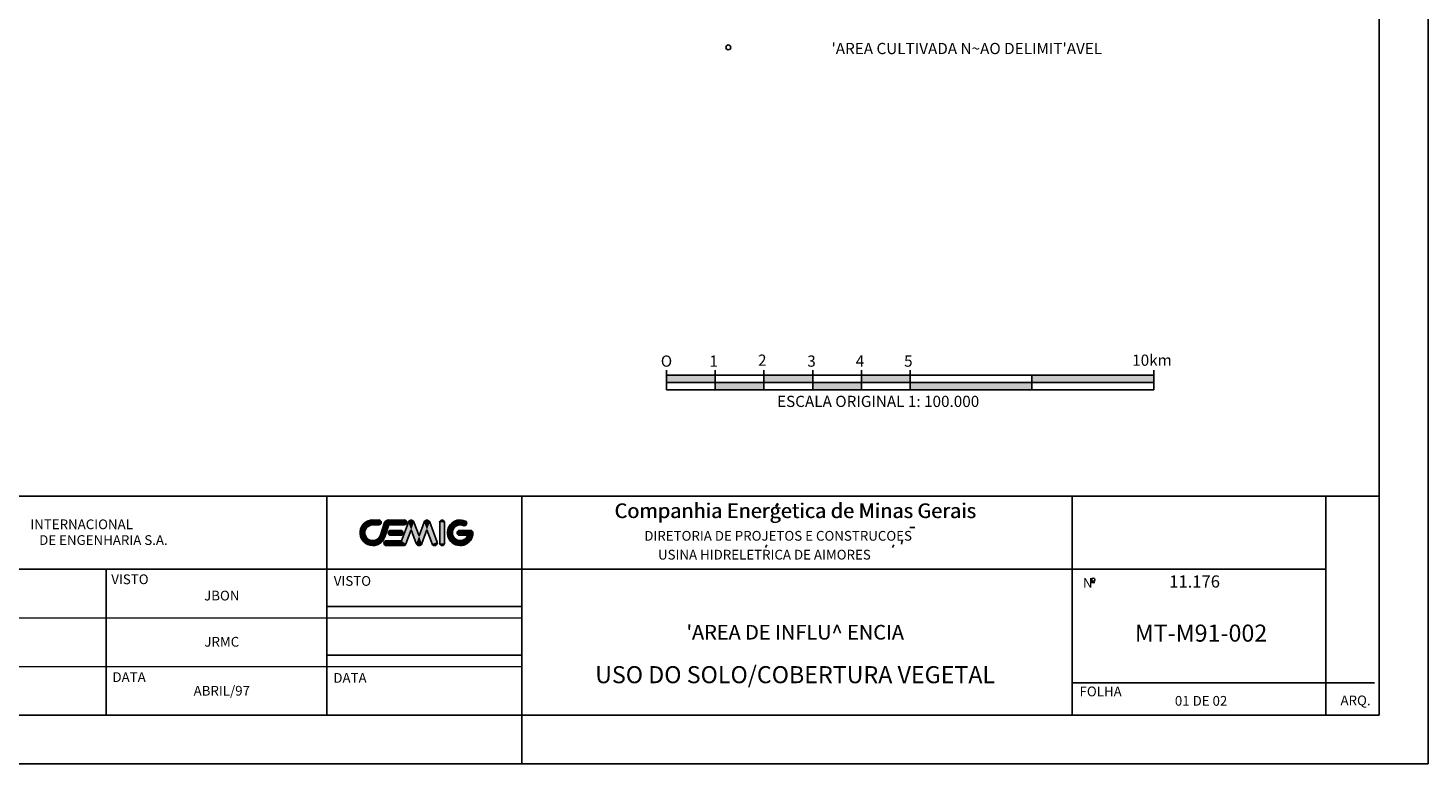
# Model space of a CAD drawing. Units: metres. Extents: x -420 to 5734, y -44166 to 214748.
# Drawn here: x 133 to 420, y -297 to -146 of the extents above; entities that cross this region are included whole.
import ezdxf
from ezdxf.enums import TextEntityAlignment as Align

# ---------------------------------------------------------------- set-up
doc = ezdxf.new("R2010")
doc.units = ezdxf.units.M
doc.header["$MEASUREMENT"] = 0
for name, color, linetype, lineweight in [('CAIXA', 1, 'Continuous', 0), ('FORMATO', 1, 'Continuous', 0), ('MANCHAS', 1, 'Continuous', 0), ('TEXTO', 1, 'Continuous', 0)]:
    doc.layers.add(name, color=color, linetype=linetype, lineweight=lineweight)
doc.styles.add('Style-ENGINEERING', font='ENGINEERING.shx')
doc.styles.add('Style-WORKING', font='WORKING.shx')

msp = doc.modelspace()

# ---------------------------------------------------------------- linework, layer by layer
at = {"layer": 'CAIXA', "color": 7, "linetype": 'Continuous', "lineweight": -3}
for p, q in [((264.22, -217.2), (264.22, -216.14)), ((264.22, -217.2), (364.22, -217.2)), ((264.22, -217.2), (264.22, -220.2)), ((274.22, -217.2), (274.22, -216.14)), ((274.22, -217.2), (274.22, -220.2)), ((284.22, -217.2), (284.22, -216.14)), ((284.22, -217.2), (284.22, -220.2)), ((294.22, -217.2), (294.22, -216.14)), ((294.22, -217.2), (294.22, -220.2)), ((304.22, -217.2), (304.22, -216.14)), ((304.22, -217.2), (304.22, -220.2)), ((314.22, -217.2), (314.22, -216.14)), ((314.22, -217.2), (314.22, -220.2)), ((339.22, -217.2), (339.22, -220.2)), ((364.22, -217.2), (364.22, -216.14)), ((364.22, -217.2), (364.22, -220.2)), ((264.22, -218.7), (364.22, -218.7)), ((264.22, -220.2), (364.22, -220.2))]:
    msp.add_line(p, q, dxfattribs=at)
for points in [[(264.23, -217.22), (264.23, -218.71), (274.22, -217.22), (274.22, -218.71)], [(284.2, -217.22), (284.2, -218.71), (294.27, -217.22), (294.22, -218.71)], [(304.24, -217.22), (304.24, -218.71), (314.2, -217.22), (314.2, -218.71)], [(339.2, -217.24), (339.2, -218.72), (364.18, -217.24), (364.18, -218.72)], [(274.22, -218.71), (274.22, -220.2), (284.2, -218.71), (284.2, -220.2)], [(294.22, -218.71), (294.22, -220.2), (304.18, -218.71), (304.18, -220.2)], [(314.2, -218.72), (314.2, -220.2), (339.26, -218.72), (339.26, -220.2)]]:
    msp.add_solid(points, dxfattribs=at)
at = {"layer": 'FORMATO', "color": 4, "linetype": 'Continuous', "lineweight": -3}
for p, q in [((420.5, 297), (420.5, -297)), ((420.5, -297), (-420.5, -297))]:
    msp.add_line(p, q, dxfattribs=at)
at = {"layer": 'FORMATO', "color": 5, "linetype": 'Continuous', "lineweight": -3}
for p, q in [((410.5, -287), (410.5, 287)), ((-395.5, -242), (410.5, -242)), ((194.5, -287), (194.5, -242)), ((234.5, -287), (234.5, -242)), ((347.5, -287), (347.5, -242)), ((399.5, -287), (399.5, -242)), ((104.5, -257), (399.5, -257)), ((347.5, -280.34), (409.5, -280.34)), ((410.5, -287), (-395.5, -287))]:
    msp.add_line(p, q, dxfattribs=at)
at = {"layer": 'FORMATO', "color": 7, "linetype": 'Continuous', "lineweight": -3}
for p, q in [((203.94, -246.93), (205.17, -246.93)), ((207.23, -246.93), (210.4, -246.93)), ((203.94, -247.92), (205.17, -247.92)), ((206.28, -247.61), (205.48, -250.05)), ((207.23, -247.92), (206.42, -250.36)), ((210.4, -247.92), (207.23, -247.92)), ((207.6, -249.07), (209.66, -249.07)), ((211.24, -247.36), (209.83, -251.19)), ((211.81, -248.95), (210.74, -251.83)), ((211.81, -248.95), (212.86, -251.78)), ((212.38, -247.36), (213.43, -250.2)), ((214.48, -247.36), (213.43, -250.2)), ((215.04, -248.95), (214, -251.78)), ((215.04, -248.95), (216.11, -251.82)), ((215.61, -247.36), (217.12, -251.45)), ((217.66, -247.42), (217.66, -251.69)), ((218.65, -247.42), (218.65, -251.69)), ((221.74, -249.07), (223.99, -249.07)), ((222.51, -248.06), (222.51, -248.06)), ((222.92, -247.15), (222.91, -247.14)), ((206.72, -251.19), (209.83, -251.19)), ((210.24, -252.19), (206.72, -252.19)), ((207.6, -250.07), (209.66, -250.07)), ((213.99, -251.8), (214, -251.78)), ((221.74, -250.07), (223.4, -250.07)), ((149.24, -257), (149.24, -287.03)), ((104.51, -267), (234.51, -267.07)), ((194.5, -264.66), (234.5, -264.66)), ((194.5, -274.66), (234.5, -274.66)), ((104.5, -277), (234.5, -277.07)), ((234.5, -297), (234.5, -287))]:
    msp.add_line(p, q, dxfattribs=at)
for centre, radius, start, end in [((203.94, -249.54), 2.62, 90, 341.7678), ((205.17, -247.42), 0.499, 270, 90), ((207.23, -247.92), 0.998, 90, 161.7678), ((210.4, -247.42), 0.499, 270, 90), ((211.81, -247.57), 0.609, 20.2727, 159.7273), ((215.05, -247.57), 0.609, 20.2727, 159.7273), ((218.15, -247.42), 0.496, 0, 180), ((221.87, -249.54), 2.62, 66.577, 359.4796), ((203.94, -249.54), 1.62, 90, 341.7678), ((207.6, -249.57), 0.499, 90, 270), ((209.66, -249.57), 0.499, 270, 90), ((221.87, -249.54), 1.62, 66.5987, 341.1541), ((221.74, -249.57), 0.499, 90, 270), ((222.71, -247.6), 0.499, 246.555, 65.2971), ((223.99, -249.57), 0.499, 0, 90), ((206.72, -251.69), 0.499, 90, 270), ((210.24, -251.64), 0.543, 270, 339.7273), ((213.43, -251.57), 0.609, 200.6902, 337.3698), ((216.61, -251.64), 0.542, 200.2727, 20.2727), ((218.15, -251.69), 0.496, 180, 0)]:
    msp.add_arc(centre, radius, start, end, dxfattribs=at)
at = {"layer": 'FORMATO', "color": 7, "linetype": 'Continuous', "lineweight": -3, "extrusion": (0, 0, -1)}
for points in [[(-203.37, -246.99), (-203.53, -247.98), (-202.85, -247.16), (-203.14, -248.14)], [(-203.91, -246.93), (-203.93, -247.92), (-203.37, -246.99), (-203.53, -247.98)], [(-205.18, -246.93), (-205.15, -247.92), (-203.91, -246.93), (-203.93, -247.92)], [(-205.41, -246.99), (-205.41, -247.86), (-205.18, -246.93), (-205.15, -247.92)], [(-205.49, -247.05), (-205.49, -247.8), (-205.41, -246.99), (-205.41, -247.86)], [(-205.6, -247.18), (-205.59, -247.69), (-205.49, -247.05), (-205.49, -247.8)], [(-207.22, -247.94), (-206.48, -247.26), (-207.24, -247.92), (-206.81, -247.02)], [(-207.24, -247.92), (-206.81, -247.02), (-207.25, -247.92), (-207.22, -246.93)], [(-207.25, -247.92), (-207.22, -246.93), (-210.37, -247.92), (-210.39, -246.93)], [(-210.37, -247.92), (-210.39, -246.93), (-210.64, -247.86), (-210.65, -246.99)], [(-210.64, -247.86), (-210.65, -246.99), (-210.8, -247.73), (-210.82, -247.15)], [(-217.89, -247), (-218.41, -247), (-217.72, -247.19), (-218.6, -247.2)], [(-218.11, -246.93), (-218.19, -246.93), (-217.89, -247), (-218.41, -247)], [(-201.4, -248.9), (-202.36, -249.19), (-201.32, -249.47), (-202.32, -249.53)], [(-201.32, -249.47), (-202.32, -249.53), (-201.37, -250.05), (-202.37, -249.93)], [(-201.37, -250.05), (-202.37, -249.93), (-201.58, -250.67), (-202.53, -250.34)], [(-201.61, -248.34), (-202.43, -248.94), (-201.4, -248.9), (-202.36, -249.19)], [(-201.91, -247.88), (-202.56, -248.69), (-201.61, -248.34), (-202.43, -248.94)], [(-202.34, -247.47), (-202.79, -248.4), (-201.91, -247.88), (-202.56, -248.69)], [(-202.85, -247.16), (-203.14, -248.14), (-202.34, -247.47), (-202.79, -248.4)], [(-206.41, -250.4), (-205.46, -250.1), (-207.22, -247.93), (-206.28, -247.61)], [(-205.67, -247.42), (-205.66, -247.47), (-205.6, -247.18), (-205.59, -247.69)], [(-207.22, -247.93), (-206.28, -247.61), (-207.22, -247.94), (-206.48, -247.26)], [(-210.8, -247.73), (-210.82, -247.15), (-210.89, -247.49), (-210.9, -247.39)], [(-217.72, -247.19), (-218.6, -247.2), (-217.66, -247.43), (-218.65, -247.44)], [(-217.66, -247.43), (-218.65, -247.44), (-217.66, -251.71), (-218.65, -251.72)], [(-201.58, -250.67), (-202.53, -250.34), (-201.91, -251.19), (-202.75, -250.64)], [(-201.91, -251.19), (-202.75, -250.64), (-202.39, -251.65), (-202.98, -250.84)], [(-202.39, -251.65), (-202.98, -250.84), (-203.03, -252), (-203.3, -251.03)], [(-203.03, -252), (-203.3, -251.03), (-203.41, -252.11), (-203.55, -251.11)], [(-203.41, -252.11), (-203.55, -251.11), (-203.89, -252.16), (-203.85, -251.16)], [(-203.89, -252.16), (-203.85, -251.16), (-204.45, -252.11), (-204.26, -251.13)], [(-204.45, -252.11), (-204.26, -251.13), (-204.96, -251.95), (-204.55, -251.04)], [(-204.96, -251.95), (-204.55, -251.04), (-205.38, -251.72), (-204.85, -250.88)], [(-205.38, -251.72), (-204.85, -250.88), (-205.81, -251.37), (-205.07, -250.7)], [(-205.81, -251.37), (-205.07, -250.7), (-206.16, -250.93), (-205.29, -250.44)], [(-206.16, -250.93), (-205.29, -250.44), (-206.41, -250.4), (-205.46, -250.1)], [(-217.66, -251.71), (-218.65, -251.72), (-217.73, -251.94), (-218.58, -251.94)], [(-217.73, -251.94), (-218.58, -251.94), (-217.9, -252.12), (-218.4, -252.12)], [(-217.9, -252.12), (-218.4, -252.12), (-218.13, -252.18), (-218.16, -252.19)]]:
    msp.add_solid(points, dxfattribs=at)
at = {"layer": 'FORMATO', "color": 7, "linetype": 'Continuous', "lineweight": -3}
for points in [[(211.36, -247.16), (211.8, -248.97), (211.55, -247.02), (211.8, -248.97)], [(211.55, -247.02), (211.8, -248.97), (211.8, -246.96), (211.8, -248.97)], [(211.8, -246.96), (211.8, -248.97), (212.06, -247.01), (211.8, -248.97)], [(212.06, -247.01), (211.8, -248.97), (212.24, -247.14), (211.82, -248.97)], [(214.59, -247.16), (215.04, -248.96), (214.81, -247.01), (215.04, -248.96)], [(214.81, -247.01), (215.04, -248.96), (215.04, -246.96), (215.04, -248.97)], [(215.04, -246.96), (215.04, -248.97), (215.29, -247.01), (215.04, -248.96)], [(215.29, -247.01), (215.04, -248.96), (215.49, -247.15), (215.04, -248.97)], [(220.69, -247.21), (221.07, -248.14), (221.19, -247.01), (221.41, -247.99)], [(221.19, -247.01), (221.41, -247.99), (221.79, -246.93), (221.79, -247.93)], [(221.79, -246.93), (221.79, -247.93), (222.31, -246.96), (222.24, -247.97)], [(222.31, -246.96), (222.24, -247.97), (222.89, -247.13), (222.54, -248.07)], [(207.1, -249.54), (207.1, -249.6), (207.16, -249.32), (207.17, -249.82)], [(207.16, -249.32), (207.17, -249.82), (207.26, -249.2), (207.27, -249.95)], [(207.26, -249.2), (207.27, -249.95), (207.37, -249.12), (207.37, -250.01)], [(207.37, -249.12), (207.37, -250.01), (207.59, -249.07), (207.61, -250.07)], [(207.59, -249.07), (207.61, -250.07), (209.68, -249.07), (209.68, -250.07)], [(209.68, -249.07), (209.68, -250.07), (209.91, -249.13), (209.9, -250.01)], [(209.83, -251.2), (210.74, -251.85), (211.22, -247.4), (211.81, -248.96)], [(209.91, -249.13), (209.9, -250.01), (210.09, -249.31), (210.08, -249.83)], [(210.09, -249.31), (210.08, -249.83), (210.16, -249.54), (210.16, -249.61)], [(211.22, -247.4), (211.81, -248.96), (211.36, -247.16), (211.8, -248.97)], [(212.24, -247.14), (211.82, -248.97), (212.38, -247.36), (211.82, -248.98)], [(212.38, -247.36), (211.82, -248.98), (213.43, -250.2), (212.85, -251.76)], [(213.43, -250.18), (213.99, -251.8), (214.47, -247.38), (215.05, -248.95)], [(214.47, -247.38), (215.05, -248.95), (214.59, -247.16), (215.04, -248.96)], [(215.49, -247.15), (215.04, -248.97), (215.62, -247.36), (215.03, -248.98)], [(215.62, -247.36), (215.03, -248.98), (217.12, -251.45), (216.12, -251.85)], [(219.25, -249.58), (220.25, -249.54), (219.31, -249.03), (220.29, -249.18)], [(219.34, -250.2), (220.29, -249.87), (219.25, -249.58), (220.25, -249.54)], [(219.31, -249.03), (220.29, -249.18), (219.48, -248.47), (220.39, -248.9)], [(219.55, -250.75), (220.39, -250.2), (219.34, -250.2), (220.29, -249.87)], [(219.48, -248.47), (220.39, -248.9), (219.77, -247.99), (220.56, -248.59)], [(219.77, -247.99), (220.56, -248.59), (220.16, -247.56), (220.84, -248.29)], [(220.16, -247.56), (220.84, -248.29), (220.69, -247.21), (221.07, -248.14)], [(221.24, -249.53), (221.24, -249.61), (221.3, -249.32), (221.32, -249.83)], [(221.3, -249.32), (221.32, -249.83), (221.48, -249.14), (221.49, -250)], [(221.48, -249.14), (221.49, -250), (221.75, -249.07), (221.74, -250.07)], [(221.75, -249.07), (221.74, -250.07), (223.98, -249.07), (223.39, -250.07)], [(222.89, -247.13), (222.54, -248.07), (223.12, -247.31), (222.76, -248.1)], [(223.12, -247.31), (222.76, -248.1), (223.21, -247.55), (222.99, -248.01)], [(223.21, -247.55), (222.99, -248.01), (223.18, -247.78), (223.15, -247.84)], [(224.43, -249.33), (223.4, -250.08), (224.49, -249.59), (223.38, -250.07)], [(224.49, -249.59), (223.38, -250.07), (224.41, -250.17), (223.39, -250.09)], [(223.98, -249.07), (223.39, -250.07), (224.24, -249.13), (223.4, -250.08)], [(224.24, -249.13), (223.4, -250.08), (224.43, -249.33), (223.4, -250.08)], [(206.22, -251.67), (206.22, -251.71), (206.28, -251.45), (206.29, -251.94)], [(206.28, -251.45), (206.29, -251.94), (206.46, -251.26), (206.47, -252.12)], [(206.46, -251.26), (206.47, -252.12), (206.72, -251.19), (206.73, -252.19)], [(206.72, -251.19), (206.73, -252.19), (209.83, -251.19), (210.23, -252.19)], [(209.83, -251.19), (210.54, -252.09), (209.83, -251.2), (210.74, -251.85)], [(209.83, -251.19), (210.23, -252.19), (209.83, -251.19), (210.54, -252.09)], [(213.43, -250.2), (212.85, -251.76), (213.42, -250.21), (212.99, -252)], [(213.42, -250.21), (212.99, -252), (213.43, -250.2), (213.19, -252.13)], [(213.43, -250.2), (213.19, -252.13), (213.43, -250.2), (213.42, -252.18)], [(213.42, -250.19), (213.65, -252.13), (213.43, -250.2), (213.85, -252.01)], [(213.43, -250.2), (213.42, -252.18), (213.42, -250.19), (213.65, -252.13)], [(213.43, -250.2), (213.85, -252.01), (213.43, -250.18), (213.99, -251.8)], [(217.12, -251.45), (216.12, -251.85), (217.14, -251.75), (216.27, -252.05)], [(217.14, -251.75), (216.27, -252.05), (217.02, -251.99), (216.51, -252.17)], [(217.02, -251.99), (216.51, -252.17), (216.79, -252.15), (216.76, -252.16)], [(219.84, -251.19), (220.59, -250.54), (219.55, -250.75), (220.39, -250.2)], [(220.28, -251.62), (220.84, -250.79), (219.84, -251.19), (220.59, -250.54)], [(220.74, -251.9), (221.17, -251), (220.28, -251.62), (220.84, -250.79)], [(221.32, -252.1), (221.58, -251.13), (220.74, -251.9), (221.17, -251)], [(221.89, -252.16), (221.87, -251.16), (221.32, -252.1), (221.58, -251.13)], [(222.47, -252.09), (222.27, -251.11), (221.89, -252.16), (221.87, -251.16)], [(223, -251.91), (222.6, -250.99), (222.47, -252.09), (222.27, -251.11)], [(223.48, -251.61), (222.88, -250.81), (223, -251.91), (222.6, -250.99)], [(223.92, -251.18), (223.07, -250.63), (223.48, -251.61), (222.88, -250.81)], [(224.22, -250.7), (223.22, -250.43), (223.92, -251.18), (223.07, -250.63)], [(224.41, -250.17), (223.39, -250.09), (224.22, -250.7), (223.22, -250.43)]]:
    msp.add_solid(points, dxfattribs=at)
at = {"layer": 'MANCHAS', "color": 7, "linetype": 'Continuous', "lineweight": -3, "ltscale": 7, "flags": 128}
msp.add_lwpolyline([(276.4, -149.93, 1), (277.4, -149.93, 1), (276.4, -149.93)], format="xyb", close=True, dxfattribs=at)
at = {"layer": 'TEXTO', "color": 7, "linetype": 'Continuous', "lineweight": -3}
for p, q in [((286.92, -243.61), (286.62, -244.1)), ((286.62, -244.1), (286.73, -244.12)), ((286.97, -243.61), (286.67, -244.1)), ((286.67, -244.1), (286.78, -244.12)), ((286.73, -244.12), (287.02, -243.61)), ((287.02, -243.61), (286.73, -244.1)), ((286.73, -244.1), (286.83, -244.12)), ((286.78, -244.12), (287.07, -243.61)), ((286.83, -244.12), (287.12, -243.61)), ((287.02, -243.61), (286.92, -243.61)), ((287.07, -243.61), (286.97, -243.61)), ((287.12, -243.61), (287.02, -243.61)), ((314.18, -248.43), (315.16, -248.48)), ((284.81, -252.05), (284.51, -252.54)), ((310.86, -252.05), (310.57, -252.54)), ((312.41, -251.87), (312.58, -251.18)), ((351.46, -259.75), (352.12, -259.76))]:
    msp.add_line(p, q, dxfattribs=at)
msp.add_circle((351.79, -259.2), 0.336, dxfattribs=at)

# ---------------------------------------------------------------- texts
at = {"layer": 'CAIXA', "color": 7, "linetype": 'Continuous', "lineweight": -3, "style": 'Style-ENGINEERING'}
msp.add_text('USINA HIDRELETRICA DE AIMORES', height=2, dxfattribs=at).set_placement((262.47, -255.04))
at = {"layer": 'FORMATO', "color": 7, "linetype": 'Continuous', "lineweight": -3, "style": 'Style-ENGINEERING'}
for s, p in [('O', (263.04, -215.46)), ('1', (273.02, -215.46)), ('2   ', (283, -215.27)), ('3', (293.1, -215.46)), ('4', (303.04, -215.46)), ('5', (312.97, -215.46)), ('10km', (359.79, -215.27)), ('ESCALA ORIGINAL 1: 100.000', (286.91, -223.73))]:
    msp.add_text(s, height=2.3, dxfattribs=at).set_placement(p)
at = {"layer": 'FORMATO', "color": 3, "linetype": 'Continuous', "lineweight": -3, "style": 'Style-WORKING'}
for s, p in [('MT-M91-002', (373.92, -271.89)), ('USO DO SOLO/COBERTURA VEGETAL', (290.61, -280.42))]:
    msp.add_text(s, height=3.5, dxfattribs=at).set_placement(p, align=Align.CENTER)
at = {"layer": 'TEXTO', "color": 7, "linetype": 'Continuous', "lineweight": -3, "style": 'Style-WORKING'}
msp.add_text("'AREA CULTIVADA N~AO DELIMIT'AVEL", height=2.3, dxfattribs=at).set_placement((298.08, -151.31))
at = {"layer": 'TEXTO', "color": 7, "linetype": 'Continuous', "lineweight": -3}
for s, height, style, p in [('Companhia Energetica de Minas Gerais', 3, 'Style-ENGINEERING', (290.61, -246.52)), ('Companhia Energetica de Minas Gerais', 3, 'Style-ENGINEERING', (290.66, -246.52)), ('Companhia Energetica de Minas Gerais', 3, 'Style-ENGINEERING', (290.71, -246.52)), ('INTERNACIONAL', 2, 'Style-ENGINEERING', (144.17, -248.81)), ('DIRETORIA DE PROJETOS E CONSTRUCOES', 2, 'Style-ENGINEERING', (287.12, -251.17)), ('DE ENGENHARIA S.A.', 2, 'Style-ENGINEERING', (148.65, -252.04)), ('VISTO', 2, 'Style-ENGINEERING', (154.09, -260.09)), ('VISTO', 2, 'Style-ENGINEERING', (199.75, -260.43)), ('11.176', 2.5, 'Style-ENGINEERING', (372.6, -260.79)), ('N', 2, 'Style-ENGINEERING', (350.66, -260.82)), ("'AREA DE INFLU^  ENCIA", 3, 'Style-WORKING', (290.61, -271.46)), ("'AREA DE INFLU^  ENCIA", 3, 'Style-WORKING', (290.65, -271.46)), ('DATA', 2, 'Style-ENGINEERING', (153.92, -280.17)), ('DATA', 2, 'Style-ENGINEERING', (199.25, -280.33)), ('FOLHA', 2, 'Style-ENGINEERING', (353.31, -283.11)), ('01 DE 02', 2, 'Style-ENGINEERING', (373.93, -285.04)), ('ARQ.', 2, 'Style-ENGINEERING', (405.63, -284.95))]:
    msp.add_text(s, height=height, dxfattribs=dict(at, style=style)).set_placement(p, align=Align.CENTER)
at = {"layer": 'TEXTO', "color": 7, "linetype": 'Continuous', "lineweight": -3, "style": 'Style-ENGINEERING'}
for s, p in [('JBON', (172.94, -262.44)), ('JRMC', (172.94, -271.92)), ('ABRIL/97', (172.94, -281.97))]:
    msp.add_text(s, height=2, dxfattribs=at).set_placement(p, align=Align.MIDDLE_CENTER)

doc.saveas('drawing.dxf')
